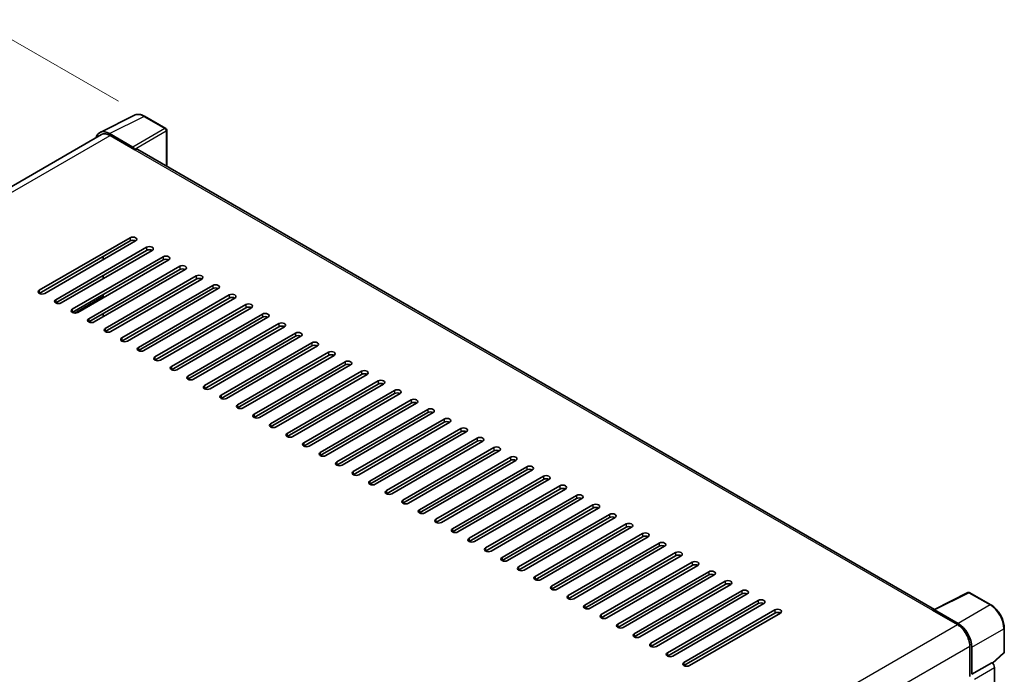
# Model space of a CAD drawing. Units: millimetres. Extents: x 0 to 9845, y 0 to 1264.
# Drawn here: x 866 to 1090, y 353 to 502 of the extents above; entities that cross this region are included whole.
import ezdxf

# ---------------------------------------------------------------- set-up
doc = ezdxf.new("R2010")
doc.units = ezdxf.units.MM
doc.header["$LTSCALE"] = 4
doc.layers.get('Defpoints').update_dxf_attribs({"lineweight": 25})
for name, color, linetype, lineweight in [('Dimension (ISO)', 7, 'Continuous', 18), ('Visible (ISO)', 7, 'Continuous', 35), ('Visible Narrow (ISO)', 7, 'Continuous', 25)]:
    doc.layers.add(name, color=color, linetype=linetype, lineweight=lineweight)
doc.styles.add('Note Text (TK)', font='txt')
doc.dimstyles.new('Default - Method 1b (TK)', dxfattribs={"dimscale": 4, "dimtxt": 2.5, "dimasz": 2.5, "dimexe": 1, "dimexo": 1.5, "dimgap": 1, "dimtad": 1, "dimtoh": 1, "dimrnd": 1e-08, "dimdsep": 46, "dimtxsty": 'Note Text (TK)', "dimcen": 0.09, "dimdle": 5, "dimclrd": 100, "dimclre": 100, "dimclrt": 7, "dimadec": 1, "dimazin": 1, "dimtfac": 1, "dimtmove": 0, "dimatfit": 3, "dimfxl": 1, "dimtolj": 1, "dimlwd": -1, "dimlwe": -1, "dimarcsym": 0})

# ---------------------------------------------------------------- blocks, each defined once
blk = doc.blocks.new('*D23')
at = {"layer": 'Defpoints', "color": 0}
for p in [(894.13, 479.98), (684.03, 396.4), (717.97, 376.81)]:
    blk.add_point(p, dxfattribs=at)
at = {"layer": 'Dimension (ISO)', "color": 100}
for p, q in [((888.16, 483.43), (855.95, 502.02)), ((851.31, 494.66), (692.66, 401.47)), ((712, 380.26), (680.05, 398.7))]:
    blk.add_line(p, q, dxfattribs=at)
for points in [[(850.47, 496.1), (852.15, 493.22), (859.93, 499.72)], [(691.81, 402.9), (693.5, 400.03), (684.03, 396.4)]]:
    blk.add_solid(points, dxfattribs=at)
at = {"layer": 'Dimension (ISO)', "color": 7, "insert": (758.6, 450.64), "char_height": 10, "attachment_point": 4, "rotation": 30.4297, "style": 'Note Text (TK)'}
blk.add_mtext('\\A1;{\\Q-29.570;\\W0.820;\\H0.816x; \\fＭＳ Ｐゴシック|b0|i0;\\H10.0000;280}', dxfattribs=at)

msp = doc.modelspace()

# ---------------------------------------------------------------- linework, layer by layer
at = {"layer": 'Visible (ISO)'}
for p, q in [((883.9642, 476.3201), (891.7861, 480.2266)), ((898.9521, 477.1962), (894.135, 479.9773)), ((899.1744, 468.6007), (899.1744, 476.8113)), ((884.2656, 475.8007), (730.3794, 386.9545)), ((891.4512, 472.9716), (886.1065, 476.0573)), ((886.2656, 475.6026), (891.9224, 472.3366)), ((891.7653, 472.4273), (891.7653, 472.4276)), ((1074.3138, 367.4839), (892.5891, 472.4027)), ((870.0807, 440.3118), (890.8225, 452.2871)), ((890.8225, 451.5613), (870.0807, 439.586)), ((892.0796, 451.5613), (871.3378, 439.586)), ((873.8519, 438.1345), (894.5937, 450.1098)), ((894.5937, 449.384), (873.8519, 437.4087)), ((895.8508, 449.384), (875.109, 437.4087)), ((877.6232, 435.9572), (898.365, 447.9324)), ((898.365, 447.2067), (877.6232, 435.2314)), ((899.622, 447.2067), (878.8802, 435.2314)), ((884.6942, 447.2974), (884.6942, 448.0232)), ((881.3944, 433.7798), (902.1362, 445.7551)), ((902.1362, 445.0293), (881.3944, 433.0541)), ((903.3933, 445.0293), (882.6515, 433.0541)), ((884.6942, 442.9427), (884.6942, 443.6685)), ((885.1656, 431.6025), (905.9074, 443.5778)), ((905.9074, 442.852), (885.1656, 430.8767)), ((907.1645, 442.852), (886.4227, 430.8767)), ((888.9369, 429.4252), (909.6787, 441.4005)), ((909.6787, 440.6747), (888.9369, 428.6994)), ((910.9358, 440.6747), (890.194, 428.6994)), ((878.2517, 435.0811), (884.6942, 438.8007)), ((884.6942, 438.5881), (884.6942, 439.3139)), ((892.7081, 427.2479), (913.4499, 439.2232)), ((913.4499, 438.4974), (892.7081, 426.5221)), ((914.707, 438.4974), (893.9652, 426.5221)), ((896.4793, 425.0705), (917.2211, 437.0458)), ((917.2211, 436.3201), (896.4793, 424.3448)), ((918.4782, 436.3201), (897.7364, 424.3448)), ((884.6942, 434.2335), (884.6942, 434.9592)), ((900.2506, 422.8932), (920.9924, 434.8685)), ((920.9924, 434.1427), (900.2506, 422.1674)), ((922.2495, 434.1427), (901.5077, 422.1674)), ((904.0218, 420.7159), (924.7636, 432.6912)), ((924.7636, 431.9654), (904.0218, 419.9901)), ((926.0207, 431.9654), (905.2789, 419.9901)), ((907.7931, 418.5386), (928.5349, 430.5139)), ((928.5349, 429.7881), (907.7931, 417.8128)), ((929.7919, 429.7881), (909.0501, 417.8128)), ((911.5643, 416.3612), (932.3061, 428.3365)), ((932.3061, 427.6108), (911.5643, 415.6355)), ((933.5632, 427.6108), (912.8214, 415.6355)), ((915.3355, 414.1839), (936.0773, 426.1592)), ((936.0773, 425.4334), (915.3355, 413.4581)), ((937.3344, 425.4334), (916.5926, 413.4581)), ((919.1068, 412.0066), (939.8486, 423.9819)), ((939.8486, 423.2561), (919.1068, 411.2808)), ((941.1056, 423.2561), (920.3638, 411.2808)), ((922.878, 409.8293), (943.6198, 421.8046)), ((943.6198, 421.0788), (922.878, 409.1035)), ((944.8769, 421.0788), (924.1351, 409.1035)), ((926.6492, 407.652), (947.391, 419.6272)), ((947.391, 418.9015), (926.6492, 406.9262)), ((948.6481, 418.9015), (927.9063, 406.9262)), ((930.4205, 405.4746), (951.1623, 417.4499)), ((951.1623, 416.7241), (930.4205, 404.7489)), ((952.4193, 416.7241), (931.6775, 404.7489)), ((934.1917, 403.2973), (954.9335, 415.2726)), ((954.9335, 414.5468), (934.1917, 402.5715)), ((956.1906, 414.5468), (935.4488, 402.5715)), ((937.9629, 401.12), (958.7047, 413.0953)), ((958.7047, 412.3695), (937.9629, 400.3942)), ((959.9618, 412.3695), (939.22, 400.3942)), ((941.7342, 398.9427), (962.476, 410.9179)), ((962.476, 410.1922), (941.7342, 398.2169)), ((963.7331, 410.1922), (942.9913, 398.2169)), ((945.5054, 396.7653), (966.2472, 408.7406)), ((966.2472, 408.0148), (945.5054, 396.0396)), ((967.5043, 408.0148), (946.7625, 396.0396)), ((949.2767, 394.588), (970.0185, 406.5633)), ((970.0185, 405.8375), (949.2767, 393.8622)), ((971.2755, 405.8375), (950.5337, 393.8622)), ((953.0479, 392.4107), (973.7897, 404.386)), ((973.7897, 403.6602), (953.0479, 391.6849)), ((975.0468, 403.6602), (954.305, 391.6849)), ((956.8191, 390.2334), (977.5609, 402.2086)), ((977.5609, 401.4829), (956.8191, 389.5076)), ((978.818, 401.4829), (958.0762, 389.5076)), ((960.5904, 388.056), (981.3322, 400.0313)), ((981.3322, 399.3055), (960.5904, 387.3303)), ((982.5892, 399.3055), (961.8474, 387.3303)), ((964.3616, 385.8787), (985.1034, 397.854)), ((985.1034, 397.1282), (964.3616, 385.1529)), ((986.3605, 397.1282), (965.6187, 385.1529)), ((968.1328, 383.7014), (988.8746, 395.6767)), ((988.8746, 394.9509), (968.1328, 382.9756)), ((990.1317, 394.9509), (969.3899, 382.9756)), ((971.9041, 381.5241), (992.6459, 393.4993)), ((992.6459, 392.7736), (971.9041, 380.7983)), ((993.9029, 392.7736), (973.1611, 380.7983)), ((975.6753, 379.3467), (996.4171, 391.322)), ((996.4171, 390.5962), (975.6753, 378.621)), ((997.6742, 390.5962), (976.9324, 378.621)), ((979.4465, 377.1694), (1000.1883, 389.1447)), ((1000.1883, 388.4189), (979.4465, 376.4436)), ((1001.4454, 388.4189), (980.7036, 376.4436)), ((983.2178, 374.9921), (1003.9596, 386.9674)), ((1003.9596, 386.2416), (983.2178, 374.2663)), ((1005.2167, 386.2416), (984.4749, 374.2663)), ((986.989, 372.8148), (1007.7308, 384.79)), ((1007.7308, 384.0643), (986.989, 372.089)), ((1008.9879, 384.0643), (988.2461, 372.089)), ((990.7602, 370.6374), (1011.502, 382.6127)), ((1011.502, 381.8869), (990.7602, 369.9117)), ((1012.7591, 381.8869), (992.0173, 369.9117)), ((994.5315, 368.4601), (1015.2733, 380.4354)), ((1015.2733, 379.7096), (994.5315, 367.7343)), ((1016.5304, 379.7096), (995.7886, 367.7343)), ((998.3027, 366.2828), (1019.0445, 378.2581)), ((1019.0445, 377.5323), (998.3027, 365.557)), ((1020.3016, 377.5323), (999.5598, 365.557)), ((1002.074, 364.1055), (1022.8158, 376.0807)), ((1022.8158, 375.355), (1002.074, 363.3797)), ((1024.0728, 375.355), (1003.331, 363.3797)), ((1005.8452, 361.9281), (1026.587, 373.9034)), ((1026.587, 373.1777), (1005.8452, 361.2024)), ((1027.8441, 373.1777), (1007.1023, 361.2024)), ((1009.6164, 359.7508), (1030.3582, 371.7261)), ((1030.3582, 371.0003), (1009.6164, 359.025)), ((1031.6153, 371.0003), (1010.8735, 359.025)), ((1074.1416, 367.3978), (1081.9635, 371.3043)), ((1087.2014, 368.5104), (1082.3843, 371.2916)), ((1013.3877, 357.5735), (1034.1295, 369.5488)), ((1034.1295, 368.823), (1013.3877, 356.8477)), ((1035.3865, 368.823), (1014.6447, 356.8477)), ((1017.1589, 355.3962), (1037.9007, 367.3715)), ((1037.9007, 366.6457), (1017.1589, 354.6704)), ((1039.1578, 366.6457), (1018.416, 354.6704)), ((1073.8846, 367.2807), (1079.5414, 364.0147)), ((1074.0417, 367.1902), (1074.0417, 367.19)), ((1079.7005, 364.2858), (1074.3558, 367.3716)), ((1090.2503, 357.8484), (1090.2503, 363.2295)), ((1082.3699, 359.1158), (1082.3699, 352.1898)), ((1082.8413, 352.6745), (1082.8413, 358.8458)), ((1087.567, 355.1703), (1090.1078, 357.5222)), ((1082.8413, 352.6745), (1087.3907, 355.3011)), ((1087.3911, 355.3009), (1087.3907, 355.3011)), ((1082.8416, 352.6743), (1082.8413, 352.6745)), ((1088.0192, 329.1901), (1088.0192, 354.2129))]:
    msp.add_line(p, q, dxfattribs=at)
for centre, start, end in [((898.7299, 476.8113), 0, 60), ((1082.162, 370.9067), 60, 116.538708), ((1089.8059, 357.8484), 312.789481, 0)]:
    msp.add_arc(centre, 0.4444, start, end, dxfattribs=at)
for centre, major_axis, ratio, start_param, end_param in [((886.1104, 472.424), (-2.2249, 3.8537), 0.5766475, 5.49839613, 6.80992006), ((886.2656, 472.3366), (-2, 3.4641), 0.57735027, 5.49778714, 6.28318531), ((891.4508, 472.6087), (0.2222, -0.3849), 0.5780539, 0.78600715, 2.3555855), ((891.9224, 471.248), (0.6667, 1.1547), 0.57735027, 0, 0.78539816), ((891.451, 451.9242), (0.8889, 0), 0.57735027, 5.49778716, 8.63937978), ((891.451, 451.1984), (-0.8889, 0), 0.57735027, 3.92699082, 5.49778713), ((895.2223, 449.7469), (0.8889, 0), 0.57735027, 5.49778716, 8.63937978), ((895.2223, 449.0211), (-0.8889, 0), 0.57735027, 3.92699082, 5.49778713), ((898.9935, 447.5696), (0.8889, 0), 0.57735027, 5.49778716, 8.63937978), ((898.9935, 446.8438), (-0.8889, 0), 0.57735027, 3.92699082, 5.49778713), ((902.7647, 445.3922), (0.8889, 0), 0.57735027, 5.49778716, 8.63937978), ((902.7647, 444.6665), (-0.8889, 0), 0.57735027, 3.92699082, 5.49778713), ((906.536, 443.2149), (0.8889, 0), 0.57735027, 5.49778716, 8.63937978), ((906.536, 442.4891), (-0.8889, 0), 0.57735027, 3.92699082, 5.49778713), ((870.7092, 439.9489), (-0.8889, 0), 0.57735027, 5.49778716, 8.63937978), ((910.3072, 441.0376), (0.8889, 0), 0.57735027, 5.49778716, 8.63937978), ((910.3072, 440.3118), (-0.8889, 0), 0.57735027, 3.92699082, 5.49778713), ((874.4805, 437.7716), (-0.8889, 0), 0.57735027, 5.49778716, 8.63937978), ((914.0784, 438.8603), (0.8889, 0), 0.57735027, 5.49778716, 8.63937978), ((914.0784, 438.1345), (-0.8889, 0), 0.57735027, 3.92699082, 5.49778713), ((878.2517, 435.5943), (-0.8889, 0), 0.57735027, 5.49778716, 8.63937978), ((917.8497, 436.6829), (0.8889, 0), 0.57735027, 5.49778716, 8.63937978), ((917.8497, 435.9572), (-0.8889, 0), 0.57735027, 3.92699082, 5.49778713), ((882.0229, 433.417), (-0.8889, 0), 0.57735027, 5.49778716, 8.63937978), ((921.6209, 434.5056), (0.8889, 0), 0.57735027, 5.49778716, 8.63937978), ((921.6209, 433.7798), (-0.8889, 0), 0.57735027, 3.92699082, 5.49778713), ((885.7942, 431.2396), (-0.8889, 0), 0.57735027, 5.49778716, 8.63937978), ((925.3922, 432.3283), (0.8889, 0), 0.57735027, 5.49778716, 8.63937978), ((925.3922, 431.6025), (-0.8889, 0), 0.57735027, 3.92699082, 5.49778713), ((889.5654, 429.0623), (-0.8889, 0), 0.57735027, 5.49778716, 8.63937978), ((929.1634, 430.151), (0.8889, 0), 0.57735027, 5.49778716, 8.63937978), ((929.1634, 429.4252), (-0.8889, 0), 0.57735027, 3.92699082, 5.49778713), ((893.3366, 426.885), (-0.8889, 0), 0.57735027, 5.49778716, 8.63937978), ((932.9346, 427.9736), (0.8889, 0), 0.57735027, 5.49778716, 8.63937978), ((932.9346, 427.2479), (-0.8889, 0), 0.57735027, 3.92699082, 5.49778713), ((897.1079, 424.7077), (-0.8889, 0), 0.57735027, 5.49778716, 8.63937978), ((936.7059, 425.7963), (0.8889, 0), 0.57735027, 5.49778716, 8.63937978), ((936.7059, 425.0705), (-0.8889, 0), 0.57735027, 3.92699082, 5.49778713), ((900.8791, 422.5303), (-0.8889, 0), 0.57735027, 5.49778716, 8.63937978), ((940.4771, 423.619), (0.8889, 0), 0.57735027, 5.49778716, 8.63937978), ((940.4771, 422.8932), (-0.8889, 0), 0.57735027, 3.92699082, 5.49778713), ((904.6504, 420.353), (-0.8889, 0), 0.57735027, 5.49778716, 8.63937978), ((944.2483, 421.4417), (0.8889, 0), 0.57735027, 5.49778716, 8.63937978), ((944.2483, 420.7159), (-0.8889, 0), 0.57735027, 3.92699082, 5.49778713), ((908.4216, 418.1757), (-0.8889, 0), 0.57735027, 5.49778716, 8.63937978), ((948.0196, 419.2643), (0.8889, 0), 0.57735027, 5.49778716, 8.63937978), ((948.0196, 418.5386), (-0.8889, 0), 0.57735027, 3.92699082, 5.49778713), ((912.1928, 415.9984), (-0.8889, 0), 0.57735027, 5.49778716, 8.63937978), ((951.7908, 417.087), (0.8889, 0), 0.57735027, 5.49778716, 8.63937978), ((951.7908, 416.3612), (-0.8889, 0), 0.57735027, 3.92699082, 5.49778713), ((915.9641, 413.821), (-0.8889, 0), 0.57735027, 5.49778716, 8.63937978), ((955.562, 414.9097), (0.8889, 0), 0.57735027, 5.49778716, 8.63937978), ((955.562, 414.1839), (-0.8889, 0), 0.57735027, 3.92699082, 5.49778713), ((919.7353, 411.6437), (-0.8889, 0), 0.57735027, 5.49778716, 8.63937978), ((959.3333, 412.7324), (0.8889, 0), 0.57735027, 5.49778716, 8.63937978), ((959.3333, 412.0066), (-0.8889, 0), 0.57735027, 3.92699082, 5.49778713), ((963.1045, 410.555), (0.8889, 0), 0.57735027, 5.49778716, 8.63937978), ((923.5065, 409.4664), (-0.8889, 0), 0.57735027, 5.49778716, 8.63937978), ((963.1045, 409.8293), (-0.8889, 0), 0.57735027, 3.92699082, 5.49778713), ((966.8758, 408.3777), (0.8889, 0), 0.57735027, 5.49778716, 8.63937978), ((927.2778, 407.2891), (-0.8889, 0), 0.57735027, 5.49778716, 8.63937978), ((966.8758, 407.652), (-0.8889, 0), 0.57735027, 3.92699082, 5.49778713), ((970.647, 406.2004), (0.8889, 0), 0.57735027, 5.49778715, 8.63937978), ((931.049, 405.1117), (-0.8889, 0), 0.57735027, 5.49778716, 8.63937978), ((970.647, 405.4746), (-0.8889, 0), 0.57735027, 3.92699082, 5.49778713), ((974.4182, 404.0231), (0.8889, 0), 0.57735027, 5.49778716, 8.63937978), ((934.8202, 402.9344), (-0.8889, 0), 0.57735027, 5.49778716, 8.63937978), ((974.4182, 403.2973), (-0.8889, 0), 0.57735027, 3.92699082, 5.49778713), ((978.1895, 401.8458), (0.8889, 0), 0.57735027, 5.49778716, 8.63937978), ((938.5915, 400.7571), (-0.8889, 0), 0.57735027, 5.49778716, 8.63937978), ((978.1895, 401.12), (-0.8889, 0), 0.57735027, 3.92699082, 5.49778713), ((981.9607, 399.6684), (0.8889, 0), 0.57735027, 5.49778716, 8.63937978), ((942.3627, 398.5798), (-0.8889, 0), 0.57735027, 5.49778716, 8.63937978), ((981.9607, 398.9427), (-0.8889, 0), 0.57735027, 3.92699082, 5.49778713), ((985.7319, 397.4911), (0.8889, 0), 0.57735027, 5.49778716, 8.63937978), ((946.134, 396.4024), (-0.8889, 0), 0.57735027, 5.49778716, 8.63937978), ((985.7319, 396.7653), (-0.8889, 0), 0.57735027, 3.92699082, 5.49778713), ((989.5032, 395.3138), (0.8889, 0), 0.57735027, 5.49778716, 8.63937978), ((949.9052, 394.2251), (-0.8889, 0), 0.57735027, 5.49778716, 8.63937978), ((989.5032, 394.588), (-0.8889, 0), 0.57735027, 3.92699082, 5.49778713), ((993.2744, 393.1365), (0.8889, 0), 0.57735027, 5.49778716, 8.63937978), ((953.6764, 392.0478), (-0.8889, 0), 0.57735027, 5.49778716, 8.63937978), ((993.2744, 392.4107), (-0.8889, 0), 0.57735027, 3.92699082, 5.49778713), ((997.0456, 390.9591), (0.8889, 0), 0.57735027, 5.49778716, 8.63937978), ((957.4477, 389.8705), (-0.8889, 0), 0.57735027, 5.49778716, 8.63937978), ((997.0456, 390.2334), (-0.8889, 0), 0.57735027, 3.92699082, 5.49778713), ((1000.8169, 388.7818), (0.8889, 0), 0.57735027, 5.49778716, 8.63937978), ((1000.8169, 388.056), (-0.8889, 0), 0.57735027, 3.92699082, 5.49778713), ((961.2189, 387.6931), (-0.8889, 0), 0.57735027, 5.49778716, 8.63937978), ((1004.5881, 386.6045), (0.8889, 0), 0.57735027, 5.49778716, 8.63937978), ((1004.5881, 385.8787), (-0.8889, 0), 0.57735027, 3.92699082, 5.49778713), ((964.9901, 385.5158), (-0.8889, 0), 0.57735027, 5.49778716, 8.63937978), ((1008.3594, 384.4272), (0.8889, 0), 0.57735027, 5.49778716, 8.63937978), ((1008.3594, 383.7014), (-0.8889, 0), 0.57735027, 3.92699082, 5.49778713), ((968.7614, 383.3385), (-0.8889, 0), 0.57735027, 5.49778716, 8.63937978), ((1012.1306, 382.2498), (0.8889, 0), 0.57735027, 5.49778716, 8.63937978), ((1012.1306, 381.5241), (-0.8889, 0), 0.57735027, 3.92699082, 5.49778713), ((972.5326, 381.1612), (-0.8889, 0), 0.57735027, 5.49778716, 8.63937978), ((1015.9018, 380.0725), (0.8889, 0), 0.57735027, 5.49778716, 8.63937978), ((1015.9018, 379.3467), (-0.8889, 0), 0.57735027, 3.92699082, 5.49778713), ((976.3038, 378.9838), (-0.8889, 0), 0.57735027, 5.49778716, 8.63937978), ((1019.6731, 377.8952), (0.8889, 0), 0.57735027, 5.49778716, 8.63937978), ((1019.6731, 377.1694), (-0.8889, 0), 0.57735027, 3.92699082, 5.49778713), ((980.0751, 376.8065), (-0.8889, 0), 0.57735027, 5.49778716, 8.63937978), ((1023.4443, 375.7179), (0.8889, 0), 0.57735027, 5.49778716, 8.63937978), ((1023.4443, 374.9921), (-0.8889, 0), 0.57735027, 3.92699082, 5.49778713), ((983.8463, 374.6292), (-0.8889, 0), 0.57735027, 5.49778716, 8.63937978), ((1027.2155, 373.5405), (0.8889, 0), 0.57735027, 5.49778716, 8.63937978), ((1027.2155, 372.8148), (-0.8889, 0), 0.57735027, 3.92699082, 5.49778713), ((987.6176, 372.4519), (-0.8889, 0), 0.57735027, 5.49778716, 8.63937978), ((991.3888, 370.2746), (-0.8889, 0), 0.57735027, 5.49778716, 8.63937978), ((1030.9868, 371.3632), (0.8889, 0), 0.57735027, 5.49778716, 8.63937978), ((1030.9868, 370.6374), (-0.8889, 0), 0.57735027, 3.92699082, 5.49778713), ((995.16, 368.0972), (-0.8889, 0), 0.57735027, 5.49778716, 8.63937978), ((1034.758, 369.1859), (0.8889, 0), 0.57735027, 5.49778716, 8.63937978), ((1034.758, 368.4601), (-0.8889, 0), 0.57735027, 3.92699082, 5.49778713), ((998.9313, 365.9199), (-0.8889, 0), 0.57735027, 5.49778716, 8.63937978), ((1038.5292, 367.0086), (0.8889, 0), 0.57735027, 5.49778716, 8.63937978), ((1038.5292, 366.2828), (-0.8889, 0), 0.57735027, 3.92699082, 5.49778713), ((1073.8846, 366.1921), (0.6667, 1.1547), 0.57735027, 0.53865731, 0.78539816), ((1074.3562, 367.0082), (-0.2225, 0.3854), 0.5766475, 5.49839613, 7.06797448), ((1002.7025, 363.7426), (-0.8889, 0), 0.57735027, 5.49778716, 8.63937978), ((1079.5414, 360.7488), (2, -3.4641), 0.57735027, 0.78539816, 2.35619449), ((1079.6967, 360.6569), (2.2222, -3.849), 0.5780539, 0.78600715, 2.3555855), ((1006.4737, 361.5653), (-0.8889, 0), 0.57735027, 5.49778716, 8.63937978), ((1010.245, 359.3879), (-0.8889, 0), 0.57735027, 5.49778716, 8.63937978), ((1014.0162, 357.2106), (-0.8889, 0), 0.57735027, 5.49778716, 8.63937978), ((1017.7874, 355.0333), (-0.8889, 0), 0.57735027, 5.49778716, 8.63937978), ((1087.3903, 354.5751), (-0.4444, 0.7698), 0.5780539, 3.9275998, 5.49717816)]:
    msp.add_ellipse(centre, major_axis=major_axis, ratio=ratio, start_param=start_param, end_param=end_param, dxfattribs=at)
for points, knots in [([(894.135, 479.9773), (893.9768, 480.0687), (893.8168, 480.1474), (893.4952, 480.2769), (893.3335, 480.3278), (893.0108, 480.3988), (892.8498, 480.4189), (892.5318, 480.4251), (892.3748, 480.411), (892.0709, 480.3462), (891.9239, 480.2954), (891.7861, 480.2266)], [-0.784789176, -0.784789176, -0.784789176, -0.784789176, -0.634804167, -0.634804167, -0.484819158, -0.484819158, -0.334834149, -0.334834149, -0.184849141, -0.184849141, -0.034864132, -0.034864132, -0.034864132, -0.034864132]), ([(1090.2503, 363.2295), (1090.2503, 363.4206), (1090.2373, 363.6169), (1090.1867, 364.0159), (1090.1489, 364.2187), (1090.0502, 364.6269), (1089.9891, 364.8323), (1089.8452, 365.2415), (1089.7624, 365.4453), (1089.577, 365.847), (1089.4744, 366.045), (1089.2517, 366.4307), (1089.1316, 366.6185), (1088.8764, 366.98), (1088.7413, 367.1536), (1088.4588, 367.4828), (1088.3115, 367.6384), (1088.0074, 367.928), (1087.8506, 368.0621), (1087.5304, 368.3055), (1087.3669, 368.4148), (1087.2014, 368.5104)], [-0.78478918, -0.78478918, -0.78478918, -0.78478918, -0.62783134, -0.62783134, -0.47087351, -0.47087351, -0.31391567, -0.31391567, -0.15695784, -0.15695784, 0, 0, 0.15695784, 0.15695784, 0.31391567, 0.31391567, 0.47087351, 0.47087351, 0.62783134, 0.62783134, 0.78478918, 0.78478918, 0.78478918, 0.78478918])]:
    msp.add_open_spline(points, degree=3, knots=knots, dxfattribs=at)
at = {"layer": 'Visible Narrow (ISO)'}
for p, q in [((886.1065, 476.0573), (893.9237, 479.9614)), ((893.9237, 479.9614), (898.7409, 477.1803)), ((898.7409, 477.1803), (891.4512, 472.9716)), ((891.7653, 472.4276), (899.055, 476.6363)), ((899.055, 476.6363), (899.055, 468.6696)), ((731.5529, 386.2792), (886.2656, 475.6026)), ((891.9224, 472.3366), (1073.8846, 367.2807)), ((890.8225, 452.2871), (890.8225, 451.5613)), ((894.5937, 450.1098), (894.5937, 449.384)), ((898.365, 447.9324), (898.365, 447.2067)), ((902.1362, 445.7551), (902.1362, 445.0293)), ((905.9074, 443.5778), (905.9074, 442.852)), ((870.0807, 440.3118), (870.0807, 439.586)), ((909.6787, 441.4005), (909.6787, 440.6747)), ((873.8519, 438.1345), (873.8519, 437.4087)), ((878.0216, 435.0986), (884.6942, 438.951)), ((913.4499, 439.2232), (913.4499, 438.4974)), ((877.6232, 435.9572), (877.6232, 435.2314)), ((917.2211, 437.0458), (917.2211, 436.3201)), ((881.3944, 433.7798), (881.3944, 433.0541)), ((920.9924, 434.8685), (920.9924, 434.1427)), ((885.1656, 431.6025), (885.1656, 430.8767)), ((924.7636, 432.6912), (924.7636, 431.9654)), ((888.9369, 429.4252), (888.9369, 428.6994)), ((928.5349, 430.5139), (928.5349, 429.7881)), ((892.7081, 427.2479), (892.7081, 426.5221)), ((932.3061, 428.3365), (932.3061, 427.6108)), ((896.4793, 425.0705), (896.4793, 424.3448)), ((936.0773, 426.1592), (936.0773, 425.4334)), ((900.2506, 422.8932), (900.2506, 422.1674)), ((939.8486, 423.9819), (939.8486, 423.2561)), ((904.0218, 420.7159), (904.0218, 419.9901)), ((943.6198, 421.8046), (943.6198, 421.0788)), ((907.7931, 418.5386), (907.7931, 417.8128)), ((947.391, 419.6272), (947.391, 418.9015)), ((911.5643, 416.3612), (911.5643, 415.6355)), ((951.1623, 417.4499), (951.1623, 416.7241)), ((915.3355, 414.1839), (915.3355, 413.4581)), ((954.9335, 415.2726), (954.9335, 414.5468)), ((919.1068, 412.0066), (919.1068, 411.2808)), ((958.7047, 413.0953), (958.7047, 412.3695)), ((922.878, 409.8293), (922.878, 409.1035)), ((962.476, 410.9179), (962.476, 410.1922)), ((926.6492, 407.652), (926.6492, 406.9262)), ((966.2472, 408.7406), (966.2472, 408.0148)), ((970.0185, 406.5633), (970.0185, 405.8375)), ((930.4205, 405.4746), (930.4205, 404.7489)), ((973.7897, 404.386), (973.7897, 403.6602)), ((934.1917, 403.2973), (934.1917, 402.5715)), ((977.5609, 402.2086), (977.5609, 401.4829)), ((937.9629, 401.12), (937.9629, 400.3942)), ((981.3322, 400.0313), (981.3322, 399.3055)), ((941.7342, 398.9427), (941.7342, 398.2169)), ((985.1034, 397.854), (985.1034, 397.1282)), ((945.5054, 396.7653), (945.5054, 396.0396)), ((988.8746, 395.6767), (988.8746, 394.9509)), ((949.2767, 394.588), (949.2767, 393.8622)), ((992.6459, 393.4993), (992.6459, 392.7736)), ((953.0479, 392.4107), (953.0479, 391.6849)), ((996.4171, 391.322), (996.4171, 390.5962)), ((956.8191, 390.2334), (956.8191, 389.5076)), ((1000.1883, 389.1447), (1000.1883, 388.4189)), ((960.5904, 388.056), (960.5904, 387.3303)), ((1003.9596, 386.9674), (1003.9596, 386.2416)), ((964.3616, 385.8787), (964.3616, 385.1529)), ((1007.7308, 384.79), (1007.7308, 384.0643)), ((968.1328, 383.7014), (968.1328, 382.9756)), ((1011.502, 382.6127), (1011.502, 381.8869)), ((971.9041, 381.5241), (971.9041, 380.7983)), ((1015.2733, 380.4354), (1015.2733, 379.7096)), ((975.6753, 379.3467), (975.6753, 378.621)), ((1019.0445, 378.2581), (1019.0445, 377.5323)), ((979.4465, 377.1694), (979.4465, 376.4436)), ((1022.8158, 376.0807), (1022.8158, 375.355)), ((983.2178, 374.9921), (983.2178, 374.2663)), ((1026.587, 373.9034), (1026.587, 373.1777)), ((986.989, 372.8148), (986.989, 372.089)), ((990.7602, 370.6374), (990.7602, 369.9117)), ((1030.3582, 371.7261), (1030.3582, 371.0003)), ((1074.3558, 367.3716), (1082.173, 371.2757)), ((1082.173, 371.2757), (1086.9902, 368.4945)), ((994.5315, 368.4601), (994.5315, 367.7343)), ((1034.1295, 369.5488), (1034.1295, 368.823)), ((1086.9902, 368.4945), (1079.7005, 364.2858)), ((998.3027, 366.2828), (998.3027, 365.557)), ((1037.9007, 367.3715), (1037.9007, 366.6457)), ((924.7672, 274.6558), (1079.5414, 364.0147)), ((1002.074, 364.1055), (1002.074, 363.3797)), ((1005.8452, 361.9281), (1005.8452, 361.2024)), ((1082.8413, 358.8458), (1090.1309, 363.0545)), ((1090.1309, 363.0545), (1090.1309, 357.6734)), ((1009.6164, 359.7508), (1009.6164, 359.025)), ((927.6961, 269.8148), (1082.3699, 359.1158)), ((1013.3877, 357.5735), (1013.3877, 356.8477)), ((1090.1309, 357.6734), (1087.4936, 355.232)), ((1017.1589, 355.3962), (1017.1589, 354.6704)), ((1087.3911, 355.3009), (1082.8416, 352.6743)), ((1083.4698, 351.5863), (1088.0192, 354.2129))]:
    msp.add_line(p, q, dxfattribs=at)
for centre, major_axis, ratio, start_param, end_param in [((893.9162, 476.3225), (-2.2011, 3.8661), 0.57677384, 5.50187364, 6.25179868), ((893.9128, 479.5924), (0.2222, 0.3849), 0.57735027, 0, 0.75049158), ((898.7299, 476.8113), (0.2222, 0.3849), 0.57735027, 0, 0.75049158), ((898.7299, 476.8113), (0.2222, -0.3849), 0.61692145, 0.78600715, 2.3555855), ((898.7299, 476.8113), (0.4444, 0), 0.57735027, 5.53269373, 6.28318531), ((1082.162, 370.9067), (-0.1986, 0.3976), 0.5766475, 5.53326026, 6.28318531), ((1082.162, 370.9067), (0.2222, 0.3849), 0.57735027, 0, 0.75049158), ((1086.9792, 368.1255), (0.2222, 0.3849), 0.57735027, 0, 0.75049158), ((1086.9757, 364.8595), (2.2222, -3.849), 0.58194065, 0.78600715, 2.3555855), ((1089.8059, 363.2295), (0.4444, 0), 0.57735027, 5.53269373, 6.28318531), ((1089.8059, 357.8484), (0.3019, -0.3262), 0.43528024, 0, 0.66685619), ((1089.8059, 357.8484), (0.4444, 0), 0.57735027, 5.53269373, 6.28318531)]:
    msp.add_ellipse(centre, major_axis=major_axis, ratio=ratio, start_param=start_param, end_param=end_param, dxfattribs=at)

# ---------------------------------------------------------------- dimensions: what is measured, and where the dimension line sits
at = {"layer": 'Dimension (ISO)', "color": 100}
dim = msp.add_linear_dim(base=(684.033, 396.4024), p1=(894.135, 479.9773), p2=(717.9742, 376.8065), angle=30.42972, text='{\\Q-29.570;\\W0.820;\\H0.816x; \\fＭＳ Ｐゴシック|b0|i0;\\H10.0000;280}', dimstyle='Default - Method 1b (TK)', override={"dimgap": 1, "dimtoh": 0, "dimdec": 2, "dimlfac": 1.370882, "dimtol": 0, "dimlim": 0, "dimtp": 0, "dimtm": 0, "dimtdec": 2, "dimtofl": 0, "dimatfit": 1}, dxfattribs=at)
dim.commit()
dim.dimension.update_dxf_attribs({"geometry": '*D23', "text_midpoint": (771.9825, 448.0634), "dimtype": 160})

doc.saveas('drawing.dxf')
